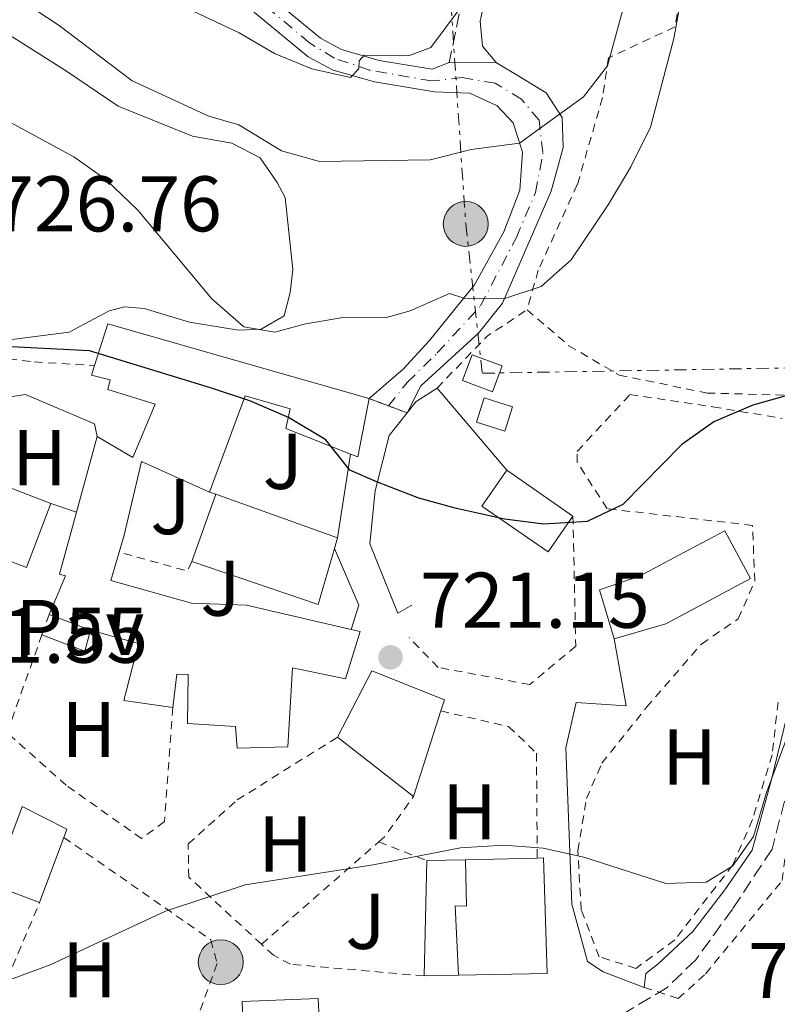
# Model space of a CAD drawing. Units: metres. Extents: x 651591 to 655049, y 4739354 to 4741742.
# Drawn here: x 653031 to 653128, y 4740859 to 4740984 of the extents above; entities that cross this region are included whole.
import ezdxf
from ezdxf.enums import TextEntityAlignment as Align

# ---------------------------------------------------------------- set-up
doc = ezdxf.new("R2010")
doc.units = ezdxf.units.M
doc.header["$MEASUREMENT"] = 0
for name, pattern in [('DGN Style 2', [1.7399219301090239, 1.043953158065414, -0.6959687720436097]), ('DGN Style 3', [2.435890702152634, 1.739921930109024, -0.6959687720436097]), ('DGN Style 4', [2.7856150101045474, 1.391937544087219, -0.6959687720436097, 0.001739921930109024, -0.6959687720436097]), ('DGN Style 5', [1.217945351076317, 0.5219765790327072, -0.6959687720436097]), ('DGN Style 7', [3.4798438602180486, 1.565929737098122, -0.6959687720436097, 0.5219765790327072, -0.6959687720436097])]:
    doc.linetypes.add(name, pattern=pattern)
for name, color, linetype, lineweight in [('Barranco lineal', 142, 'DGN Style 3', 13), ('Camino', 7, 'DGN Style 3', 0), ('Chamizo-cobertizo', 1, 'Continuous', 0), ('Cierre de vial', 7, 'DGN Style 5', 0), ('Cota de punto acotado terreno', 7, 'Continuous', 0), ('Curva de nivel directora', 30, 'Continuous', 30), ('Curva de nivel intermedia', 30, 'Continuous', 0), ('Edificio', 1, 'Continuous', 13), ('Eje pista pavimentada', 7, 'DGN Style 4', 0), ('Etiqueta de uso rústico', 92, 'Continuous', 0), ('Línea  de muro-pared o tapia', 1, 'Continuous', 13), ('Línea de cambio de uso (parcela vista)', 92, 'Continuous', 0), ('Línea de muro de contención', 1, 'Continuous', 13), ('Línea de pavimento', 1, 'Continuous', 0), ('Línea de pista pavimentada', 7, 'Continuous', 0), ('Línea eléctrica', 6, 'DGN Style 7', 0), ('Margen derecho', 7, 'Continuous', 0), ('pavimentado', 23, 'Continuous', 0), ('Pavimento', 7, 'Continuous', 0), ('Pontón-alcantarilla (pasos de agua)', 1, 'DGN Style 2', 0), ('Poste tendido eléctrico', 7, 'Continuous', 0), ('Punto acotado terreno (símbolo)', 7, 'Continuous', 0), ('Tela metálica o alambrada', 7, 'DGN Style 2', 0), ('Transformador', 7, 'Continuous', 0), ('Valla', 7, 'DGN Style 2', 0), ('Zona ajardinada', 92, 'Continuous', 0)]:
    doc.layers.add(name, color=color, linetype=linetype, lineweight=lineweight)
doc.styles.add('Style-Arial', font='arial.ttf')

# ---------------------------------------------------------------- blocks, each defined once
blk = doc.blocks.new('5PATER')
at = {"layer": 'Punto acotado terreno (símbolo)', "linetype": 'Continuous', "lineweight": 0}
h = blk.add_hatch(color=51, dxfattribs=at)
edge = h.paths.add_edge_path()
edge.add_ellipse((0, 0), major_axis=(-0.1095731443231308, -0.1110710700762829), ratio=0.9994222409660317, start_angle=0, end_angle=360)
blk = doc.blocks.new('5PELE')
at = {"layer": 'Transformador', "linetype": 'Continuous', "lineweight": 0}
h = blk.add_hatch(color=9, dxfattribs=at)
edge = h.paths.add_edge_path()
edge.add_arc((-2.000000476837158e-05, 0), 0.2850000000000001, 0, 360)
at = {"layer": 'Transformador', "color": 252, "linetype": 'Continuous', "lineweight": 0}
blk.add_circle((-2.000000476837158e-05, 0), 0.2850000000000001, dxfattribs=at)

msp = doc.modelspace()

# ---------------------------------------------------------------- linework, layer by layer
at = {"layer": 'Barranco lineal', "color": 142, "linetype": 'DGN Style 3', "lineweight": 13}
msp.add_polyline3d([(653129.0199999996, 4740886.720000001, 719.4100000000036), (653126.8300000001, 4740878.289999999, 719.4100000000036), (653121.8200000003, 4740870.680000001, 719.2200000000012), (653117.1600000003, 4740864.25, 718.820000000007), (653113.4800000006, 4740860.689999999, 718.429999999993), (653106.25, 4740856.359999999, 718.0399999999936), (653099.7800000003, 4740855.470000001, 718.0399999999936), (653093.3600000005, 4740853.550000001, 718.0399999999936), (653088.8499999996, 4740850.77, 717.8399999999965), (653085.4699999997, 4740847.26, 717.8399999999965), (653082.7599999999, 4740841.66, 717.8399999999965), (653079.1500000004, 4740828.960000001, 717.0599999999977), (653076.6100000005, 4740821.359999999, 716.8600000000006), (653073.9500000002, 4740816.16, 716.6699999999983), (653072.6200000001, 4740814.460000001, 716.6699999999983), (653065.1399999997, 4740807.41, 716.279999999999), (653058.0700000003, 4740801.380000001, 715.8800000000047), (653052.1299999999, 4740795.77, 715.6900000000023), (653046.0800000001, 4740789.07, 715.4900000000052), (653043.0199999996, 4740783.16, 715), (653039.3300000001, 4740777.65, 714.4100000000036)], dxfattribs=at)
at = {"layer": 'Camino', "color": 7, "linetype": 'DGN Style 3', "lineweight": 0}
msp.add_polyline3d([(653019.0100000014, 4741105.279999999, 768.1300000000047), (653022.3099999983, 4741102.26, 766.9499999999972), (653024.9699999981, 4741098.250000002, 765.9299999999931), (653027.6799999995, 4741091.440000001, 764.7899999999936), (653033.3000000009, 4741080.210000002, 762.6399999999995), (653038.1600000003, 4741069.230000001, 760.4799999999959), (653042.6599999996, 4741059.070000002, 758.9199999999983), (653044.9400000017, 4741054.730000001, 757.9299999999931), (653050.5799999988, 4741046.180000001, 755.6399999999995), (653054.4699999981, 4741041.34, 754.2200000000014), (653064.1000000017, 4741031.540000003, 751.9900000000052), (653074.8599999996, 4741020.180000002, 750.4900000000054), (653078.370000001, 4741016.620000001, 749.5399999999936), (653079.9600000003, 4741014.550000001, 748.929999999993), (653082.6999999983, 4741007.720000003, 747.1600000000036), (653086.9099999995, 4740996.24, 743.5899999999965), (653087.77, 4740991.439999999, 742.1699999999983), (653087.609999999, 4740986.680000001, 740.7400000000054), (653086.6499999979, 4740981.960000002, 738.6600000000037), (653085.8599999989, 4740978.100000001, 738.5399999999937)], dxfattribs=at)
at = {"layer": 'Chamizo-cobertizo', "color": 1, "linetype": 'Continuous', "lineweight": 0, "extrusion": (-0.01112192003561629, -0.03531697417275118, 0.9993142720035588), "elevation": -173970.7557613979, "flags": 128}
msp.add_lwpolyline([(-801121.6972482043, 4714968.648985909), (-801121.6973009028, 4714965.417623987), (-801125.489557358, 4714965.408092314), (-801125.4925084059, 4714968.648985909), (-801121.6972482043, 4714968.648985909)], close=True, dxfattribs=at)
at = {"layer": 'Chamizo-cobertizo', "color": 1, "linetype": 'Continuous', "lineweight": 0, "extrusion": (-0.01112192003561629, -0.03531697417275118, 0.9993142720035588), "elevation": -173970.7558320318, "flags": 128}
msp.add_lwpolyline([(-801121.6973009028, 4714965.417623987), (-801125.489557358, 4714965.408092314), (-801125.4925084059, 4714968.648985909), (-801121.6972482043, 4714968.648985909), (-801121.6973009028, 4714965.417623987)], dxfattribs=at)
at = {"layer": 'Cierre de vial', "color": 7, "linetype": 'DGN Style 5', "lineweight": 0, "elevation": 725.8899999999995, "flags": 128}
for points in [[(653075.699999998, 4740935.45), (653078.140000001, 4740934.529999999)], [(653078.140000001, 4740934.529999999), (653080.5100000001, 4740933.640000002)]]:
    msp.add_lwpolyline(points, dxfattribs=at)
at = {"layer": 'Curva de nivel directora', "color": 30, "linetype": 'Continuous', "lineweight": 30, "elevation": 725.0000000000001, "flags": 128}
msp.add_lwpolyline([(653129.5099999999, 4740936.070000002), (653124.38, 4740934.609999999), (653119.4600000004, 4740932.52), (653115.3999999991, 4740929.609999999), (653107.8799999999, 4740922.000000001), (653103.3600000005, 4740919.870000001), (653097.8699999986, 4740919.5), (653092.8799999997, 4740920.15), (653086.7999999999, 4740921.5), (653081.9899999998, 4740922.840000002), (653076.7399999994, 4740924.830000001), (653073.2500000002, 4740926.359999999), (653070.2100000004, 4740930.210000001), (653065.4800000008, 4740933.070000002), (653060.5399999989, 4740935.160000003), (653055.5499999998, 4740936.840000001), (653040.1899999997, 4740941.529999999), (653029.4499999997, 4740942.07)], dxfattribs=at)
at = {"layer": 'Curva de nivel intermedia', "color": 30, "linetype": 'Continuous', "lineweight": 0, "flags": 128}
for points, elevation in [([(652993.9999999997, 4740986.98), (653009.1699999999, 4740981.83), (653014.2599999993, 4740979.590000001), (653023.5700000012, 4740974.060000001), (653038.2200000006, 4740966.139999999), (653042.2999999997, 4740963.26), (653046.3299999997, 4740959.369999999), (653055.730000001, 4740948.109999998), (653059.8000000013, 4740944.579999999), (653063.7100000007, 4740943.869999997), (653067.4500000001, 4740944.909999999), (653072.3800000009, 4740945.73), (653077.7200000007, 4740945.71), (653080.9000000014, 4740946.59), (653085.8800000013, 4740948.81), (653087.7000000007, 4740948.220000001), (653092.7900000003, 4740948.13), (653097.54, 4740949.67), (653101.3200000019, 4740953.07), (653106.0500000016, 4740960.029999998), (653108.9200000016, 4740964.869999999), (653111.4200000004, 4740969.91), (653114.370000001, 4740981.159999999), (653116.7200000001, 4740994.180000001)], 730), ([(653108.6100000008, 4740987.480000001), (653105.9700000011, 4740977.699999999), (653102.8999999999, 4740973.75), (653094.7999999997, 4740967.869999999), (653088.6500000006, 4740967.069999999), (653083.4299999992, 4740965.769999998), (653069.4000000014, 4740965.529999999), (653064.570000001, 4740966.899999999), (653059.1600000019, 4740970.180000001), (653055.3399999997, 4740971.28), (653045.6400000014, 4740975.789999999), (653036.3800000009, 4740982.789999999), (653031.5500000007, 4740985.960000001)], 735.0000000000001), ([(653087.2699999993, 4740985), (653083.520000001, 4740979.99), (653080.8000000007, 4740979), (653075.0499999997, 4740979.039999999), (653074.4300000004, 4740978.320000002), (653074.3900000004, 4740977.289999999), (653073.3500000008, 4740976.189999999), (653068.4100000011, 4740977.289999999), (653063.6800000014, 4740979.230000001), (653059.2000000001, 4740981.890000001), (653049.0299999998, 4740986.689999999)], 740.0000000000001), ([(653113.3400000005, 4740873.940000001), (653118.4700000002, 4740874.11), (653121.8000000007, 4740876.119999999), (653124.4699999995, 4740879.880000001), (653126.1300000001, 4740885.449999999), (653129.9200000011, 4740895.710000001)], 720), ([(652972.1200000017, 4740870.679999999), (652988.3500000014, 4740869.189999999), (653009.57, 4740864.420000001), (653019.6999999998, 4740861.62), (653024.7800000004, 4740860.970000001), (653030.5300000014, 4740861.850000001), (653035.2099999997, 4740863.619999998), (653049.8700000005, 4740870.429999999), (653059.9599999998, 4740873.739999999), (653076.2000000007, 4740876.31), (653087.2900000017, 4740878.439999999), (653092.7800000013, 4740878.769999998), (653097.7700000004, 4740878.41), (653102.9500000014, 4740877.269999999), (653113.3400000005, 4740873.940000001)], 720)]:
    msp.add_lwpolyline(points, dxfattribs=dict(at, elevation=elevation))
at = {"layer": 'Edificio', "color": 51, "linetype": 'Continuous', "lineweight": 13, "flags": 128}
for points, elevation in [([(653040.8499999996, 4740939.65), (653042.5499999998, 4740944.960000001), (653061.4600000001, 4740939.52), (653075.7000000002, 4740935.449999999)], 729.7400000000052), ([(653036.9400000004, 4740879.77), (653033.8799999999, 4740871.49)], 727.7400000000052)]:
    msp.add_lwpolyline(points, dxfattribs=dict(at, elevation=elevation))
at = {"layer": 'Edificio', "color": 51, "linetype": 'Continuous', "lineweight": 13, "extrusion": (-0.04000356201119205, 0.007676359197809578, 0.9991700498593236), "elevation": 10996.90353706067, "flags": 128}
msp.add_lwpolyline([(-4779062.286297547, -251833.4277230261), (-4779054.751285936, -251833.4277230261), (-4779054.92957365, -251834.4097176756)], dxfattribs=at)
at = {"layer": 'Edificio', "color": 51, "linetype": 'Continuous', "lineweight": 13, "extrusion": (-0.009078974500191982, -0.03288986988013955, 0.9994177448301048), "elevation": -161132.8590229729, "flags": 128}
msp.add_lwpolyline([(-632015.7485859041, 4741041.988826629), (-632015.7485859041, 4741032.023983429)], dxfattribs=at)
at = {"layer": 'Edificio', "color": 51, "linetype": 'Continuous', "lineweight": 13, "extrusion": (0.09449087887099862, -0.03617930797891807, 0.9948680975306993), "elevation": -109096.8975129338, "flags": 128}
msp.add_lwpolyline([(4660985.495672443, 1079878.401766337), (4660985.495672442, 1079865.948758668)], dxfattribs=at)
at = {"layer": 'Edificio', "color": 1, "linetype": 'Continuous', "lineweight": 13, "extrusion": (-0.03342903250476866, -0.005241908553593822, 0.9994273471245976), "elevation": -45957.83170118881, "flags": 128}
msp.add_lwpolyline([(-4582513.269802572, 1378887.181715928), (-4582509.255928785, 1378883.34137516), (-4582516.315277874, 1378875.951578788), (-4582520.339030943, 1378879.79346781), (-4582513.269802572, 1378887.181715928)], close=True, dxfattribs=at)
at = {"layer": 'Edificio', "color": 51, "linetype": 'Continuous', "lineweight": 13, "extrusion": (-0.03342903250476866, -0.005241908553593822, 0.9994273471245976), "elevation": -45957.83170380976, "flags": 128}
msp.add_lwpolyline([(-4582513.269802572, 1378887.181715928), (-4582509.255928785, 1378883.34137516), (-4582516.315277874, 1378875.951578788), (-4582520.339030943, 1378879.79346781)], dxfattribs=at)
at = {"layer": 'Edificio', "color": 51, "linetype": 'Continuous', "lineweight": 13, "extrusion": (-0.02006621221857442, 0.01396742304511113, 0.9997010844350817), "elevation": 53839.56104616819, "flags": 128}
msp.add_lwpolyline([(-4264202.818708114, -2171771.140647176), (-4264202.818708113, -2171760.915178971)], dxfattribs=at)
at = {"layer": 'Edificio', "color": 51, "linetype": 'Continuous', "lineweight": 13, "extrusion": (-0.004821105401340516, -0.0134990951258036, 0.9998972604090351), "elevation": -66422.10252338441, "flags": 128}
msp.add_lwpolyline([(653049.1121605545, 4740450.087005612), (653052.1627519027, 4740458.627783822)], dxfattribs=at)
at = {"layer": 'Edificio', "color": 51, "linetype": 'Continuous', "lineweight": 13, "extrusion": (-0.00745668467196387, 0.002686919428403801, 0.9999685886655082), "elevation": 8593.421639424829, "flags": 128}
msp.add_lwpolyline([(653043.5070849023, 4740917.353811118), (653058.9376252957, 4740911.793791046)], dxfattribs=at)
at = {"layer": 'Edificio', "color": 51, "linetype": 'Continuous', "lineweight": 13, "extrusion": (0.0963906791549499, -0.03696362665142659, 0.994656989759194), "elevation": -111574.807474349, "flags": 128}
msp.add_lwpolyline([(4660426.109417272, 1082024.922172847), (4660417.423555194, 1082024.922172847), (4660417.437750679, 1082037.127331531)], dxfattribs=at)
at = {"layer": 'Edificio', "color": 51, "linetype": 'Continuous', "lineweight": 13, "extrusion": (-0.009869172228623371, -0.03416251918349748, 0.9993675608716539), "elevation": -167682.6995988668, "flags": 128}
msp.add_lwpolyline([(-688377.4395089697, 4732950.820835253), (-688377.4395089695, 4732949.414741374)], dxfattribs=at)
at = {"layer": 'Edificio', "color": 51, "linetype": 'Continuous', "lineweight": 13, "extrusion": (-0.00917287288180984, -0.02698002794821018, 0.9995938857831255), "elevation": -133176.2118322375, "flags": 128}
msp.add_lwpolyline([(-907751.2956950516, 4696918.439917431), (-907750.9670579375, 4696911.070650327), (-907767.8981949342, 4696911.070650326)], dxfattribs=at)
at = {"layer": 'Edificio', "color": 51, "linetype": 'Continuous', "lineweight": 13, "extrusion": (-0.3316790502016529, 0.1257221541705118, 0.9349775118194317), "elevation": 380115.6661578911, "flags": 128}
msp.add_lwpolyline([(-4664584.78557837, -999912.6169502696), (-4664584.785578369, -999906.6119939839)], dxfattribs=at)
at = {"layer": 'Edificio', "color": 51, "linetype": 'Continuous', "lineweight": 13, "extrusion": (-0.005891764213401264, -0.01840539598675517, 0.9998132468181369), "elevation": -90380.32207879277, "flags": 128}
msp.add_lwpolyline([(-823369.6283140742, 4713439.011091146), (-823369.6283140742, 4713427.627115566)], dxfattribs=at)
at = {"layer": 'Edificio', "color": 51, "linetype": 'Continuous', "lineweight": 13, "extrusion": (0.007740405718432444, -0.006044428971680474, 0.9999517743360029), "elevation": -22875.38304993806, "flags": 128}
msp.add_lwpolyline([(653056.1490615484, 4740833.315623808), (653046.518421183, 4740840.835761183)], dxfattribs=at)
at = {"layer": 'Edificio', "color": 51, "linetype": 'Continuous', "lineweight": 13, "extrusion": (-0.05620518803117105, 0.02107694546530327, 0.9981967437375426), "elevation": 63945.62794118761, "flags": 128}
msp.add_lwpolyline([(-4668321.565094119, -1051239.975888399), (-4668322.454606839, -1051239.967710291), (-4668321.745337483, -1051233.645421407), (-4668320.634616994, -1051233.645421407)], dxfattribs=at)
at = {"layer": 'Edificio', "color": 51, "linetype": 'Continuous', "lineweight": 13, "extrusion": (-0.05531377895951719, 0.02105452972496474, 0.9982470098303718), "elevation": 64421.51229598097, "flags": 128}
msp.add_lwpolyline([(-4663058.874266881, -1074266.292221145), (-4663058.874246318, -1074272.712727355), (-4663068.600484028, -1074272.712727355)], dxfattribs=at)
at = {"layer": 'Edificio', "color": 51, "linetype": 'Continuous', "lineweight": 13, "extrusion": (-0.08852139949115839, -0.001943389685242949, 0.9960723794326686), "elevation": -66305.8760727176, "flags": 128}
msp.add_lwpolyline([(-4725400.493136775, 754077.0675938597), (-4725400.493136776, 754086.2157193512)], dxfattribs=at)
at = {"layer": 'Edificio', "color": 1, "linetype": 'Continuous', "lineweight": 13}
for points in [[(653061.4600000001, 4740939.52, 729.7400000000052), (653075.7000000002, 4740935.449999999, 729.7400000000052), (653074.2800000003, 4740928.050000001, 729.7400000000052), (653073.3499999996, 4740928.41, 729.6999999999972), (653065.1299999999, 4740931.67, 729.3600000000006), (653065.6900000004, 4740934.140000001, 729.2400000000052), (653059.9800000006, 4740935.82, 729.2400000000052), (653055.4400000004, 4740923.58, 729.1100000000006), (653046.79, 4740927.49, 729.1100000000006), (653044.6100000005, 4740918.140000001, 725.4799999999959), (653043.9800000006, 4740915.970000001, 725.5200000000042), (653042.9299999997, 4740912.380000001, 725.6000000000058), (653053.1600000003, 4740909.480000001, 725.8500000000058), (653060.1399999997, 4740909.24, 725.8500000000058), (653073.4000000004, 4740906.17, 725.8500000000058), (653074.5800000001, 4740905.890000001, 725.8500000000058), (653072.7000000002, 4740899.880000001, 725.9799999999959), (653065.9699999997, 4740901.300000001, 726.1000000000058), (653065.3799999999, 4740891.279999999, 725.9799999999959), (653058.9600000001, 4740891.109999999, 725.8500000000058), (653058.75, 4740893.83, 725.8500000000058), (653052.6299999999, 4740894.220000001, 725.9799999999959), (653052.7199999997, 4740900.439999999, 725.8500000000058), (653051.2800000003, 4740900.49, 725.6000000000058), (653050.7800000003, 4740896.27, 724.9799999999959), (653044.5599999997, 4740897.130000001, 724.6000000000058), (653046.4400000004, 4740904.380000001, 725.6000000000058), (653040.3300000001, 4740906.050000001, 725.7299999999959), (653035.0800000001, 4740908.039999999, 723.6000000000058), (653037.1799999997, 4740912.980000001, 724.4700000000012), (653036.4000000004, 4740913.180000001, 724.2200000000012), (653038.29, 4740920.119999999, 724.7200000000012), (653038.54, 4740921.060000001, 724.7599999999949), (653041.1900000004, 4740930.66, 725.1000000000058), (653045.7199999997, 4740927.970000001, 729.1100000000006), (653048.5300000003, 4740934.76, 729.1100000000006), (653042.5199999996, 4740936.59, 729.4900000000052), (653042.8200000003, 4740937.82, 729.7400000000052), (653040.4600000001, 4740938.430000001, 729.7400000000052), (653040.8499999996, 4740939.65, 729.7400000000052), (653042.5499999998, 4740944.960000001, 729.7400000000052)], [(653035.3200000003, 4740922.140000001, 724.2200000000012), (653032.2100000001, 4740914.029999999, 724.2200000000012), (653020.8799999999, 4740918.390000001, 725.4799999999959), (653023.75, 4740926.57, 725.4799999999959)], [(653071.2999999998, 4740916.42, 724.679999999993), (653069.2400000002, 4740909.34, 724.4700000000012), (653053.2100000001, 4740914.789999999, 724.4700000000012), (653056.2599999999, 4740923.33, 724.6000000000058), (653071.6900000004, 4740917.77, 724.7299999999959)], [(653113.3700000001, 4740906.890000001, 726.3600000000006), (653106.7999999998, 4740904.970000001, 726.4799999999959), (653104.9299999997, 4740911.180000001, 727.2299999999959), (653110.0099999999, 4740912.939999999, 726.8600000000006), (653116.3499999996, 4740916.300000001, 726.4900000000052), (653120.8300000001, 4740918.67, 726.2299999999959), (653124.0800000001, 4740912.619999999, 726.2299999999959), (653116.4600000001, 4740908.539999999, 726.320000000007)], [(653084.7999999998, 4740895.82, 725.6999999999972), (653081.3300000001, 4740884.980000001, 725.4799999999959), (653071.7000000002, 4740892.5, 725.6000000000058), (653076.0499999998, 4740900.890000001, 725.6000000000058), (653085.25, 4740897.210000001, 725.7299999999959)], [(653036.9400000004, 4740879.77, 727.7400000000052), (653033.8799999999, 4740871.49, 727.7400000000052), (653027.8899999997, 4740873.77, 727.3600000000006), (653031.3499999996, 4740882.859999999, 727.3600000000006), (653031.6699999999, 4740883.689999999, 727.3600000000006), (653037.3300000001, 4740880.810000001, 727.7400000000052)], [(653097.8300000001, 4740877.17, 723.4700000000012), (653098.2800000003, 4740862.480000001, 723.6000000000058), (653087.04, 4740862.289999999, 722.8399999999965), (653086.5999999996, 4740871.08, 722.4700000000012), (653088.04, 4740871.029999999, 722.5899999999965), (653087.9199999999, 4740876.939999999, 722.5899999999965), (653097.0300000003, 4740877.140000001, 723.3999999999943)]]:
    msp.add_polyline3d(points, close=True, dxfattribs=at)
at = {"layer": 'Edificio', "color": 51, "linetype": 'Continuous', "lineweight": 13}
for points in [[(653040.8499999996, 4740939.65, 729.7400000000052), (653040.4600000001, 4740938.430000001, 729.7400000000052), (653042.8200000003, 4740937.82, 729.7400000000052), (653042.5199999996, 4740936.59, 729.4900000000052), (653048.5300000003, 4740934.76, 729.1100000000006), (653045.7199999997, 4740927.970000001, 729.1100000000006), (653041.1900000004, 4740930.66, 725.1000000000058)], [(653073.3499999996, 4740928.41, 729.6999999999972), (653065.1299999999, 4740931.67, 729.3600000000006), (653065.6900000004, 4740934.140000001, 729.2400000000052), (653059.9800000006, 4740935.82, 729.2400000000052), (653055.4400000004, 4740923.58, 729.1100000000006)], [(653043.9800000006, 4740915.970000001, 725.5200000000042), (653044.6100000005, 4740918.140000001, 725.4799999999959), (653046.79, 4740927.49, 729.1100000000006), (653055.4400000004, 4740923.58, 729.1100000000006)], [(653038.54, 4740921.060000001, 724.7599999999949), (653038.29, 4740920.119999999, 724.7200000000012), (653036.4000000004, 4740913.180000001, 724.2200000000012), (653037.1799999997, 4740912.980000001, 724.4700000000012), (653035.0800000001, 4740908.039999999, 723.6000000000058)], [(653106.7999999998, 4740904.970000001, 726.4799999999959), (653104.9299999997, 4740911.180000001, 727.2299999999959), (653110.0099999999, 4740912.939999999, 726.8600000000006), (653116.3499999996, 4740916.300000001, 726.4900000000052), (653120.8300000001, 4740918.67, 726.2299999999959), (653124.0800000001, 4740912.619999999, 726.2299999999959), (653116.4600000001, 4740908.539999999, 726.320000000007), (653113.3700000001, 4740906.890000001, 726.3600000000006), (653106.7999999998, 4740904.970000001, 726.4799999999959)], [(653073.4000000004, 4740906.17, 725.8500000000058), (653060.1399999997, 4740909.24, 725.8500000000058), (653053.1600000003, 4740909.480000001, 725.8500000000058), (653042.9299999997, 4740912.380000001, 725.6000000000058), (653043.9800000006, 4740915.970000001, 725.5200000000042)], [(653040.3300000001, 4740906.050000001, 725.7299999999959), (653046.4400000004, 4740904.380000001, 725.6000000000058), (653044.5599999997, 4740897.130000001, 724.6000000000058), (653050.7800000003, 4740896.27, 724.9799999999959)], [(653050.7800000003, 4740896.27, 724.9799999999959), (653051.2800000003, 4740900.49, 725.6000000000058), (653052.7199999997, 4740900.439999999, 725.8500000000058), (653052.6299999999, 4740894.220000001, 725.9799999999959), (653058.75, 4740893.83, 725.8500000000058), (653058.9600000001, 4740891.109999999, 725.8500000000058), (653065.3799999999, 4740891.279999999, 725.9799999999959), (653065.9699999997, 4740901.300000001, 726.1000000000058), (653072.7000000002, 4740899.880000001, 725.9799999999959), (653074.5800000001, 4740905.890000001, 725.8500000000058), (653073.4000000004, 4740906.17, 725.8500000000058)], [(653071.7000000002, 4740892.5, 725.6000000000058), (653076.0499999998, 4740900.890000001, 725.6000000000058), (653085.25, 4740897.210000001, 725.7299999999959), (653084.7999999998, 4740895.82, 725.6999999999972)], [(653087.04, 4740862.289999999, 722.8399999999965), (653086.5999999996, 4740871.08, 722.4700000000012), (653088.04, 4740871.029999999, 722.5899999999965), (653087.9199999999, 4740876.939999999, 722.5899999999965)], [(653097.0300000003, 4740877.140000001, 723.3999999999943), (653097.8300000001, 4740877.17, 723.4700000000012), (653098.2800000003, 4740862.480000001, 723.6000000000058), (653087.04, 4740862.289999999, 722.8399999999965)]]:
    msp.add_polyline3d(points, dxfattribs=at)
at = {"layer": 'Eje pista pavimentada', "color": 7, "linetype": 'DGN Style 4', "lineweight": 0}
msp.add_polyline3d([(653078.140000001, 4740934.529999999, 725.8899999999995), (653080.5300000003, 4740937.5, 726.8800000000048), (653084.3500000002, 4740941.25, 727.8899999999995), (653089.8399999999, 4740947.24, 729.7200000000012), (653094.3799999994, 4740955.900000002, 731.800000000003), (653096.829999997, 4740961.619999999, 733.0200000000042), (653097.7600000014, 4740966.680000001, 734.3899999999995), (653097.2600000006, 4740970.790000003, 735.2200000000012), (653095.0199999987, 4740973.460000002, 735.8600000000007), (653091.6999999996, 4740975.480000002, 737.0299999999991), (653087.5199999998, 4740976.199999999, 737.8399999999967), (653083.6200000015, 4740975.770000001, 738.5700000000071), (653075.7600000004, 4740977.140000001, 739.7100000000065), (653071.3099999981, 4740978.640000001, 740.5700000000071), (653068.1400000006, 4740980.59, 741.2100000000065), (653059.0500000003, 4740988.24, 743.0000000000001)], dxfattribs=at)
at = {"layer": 'Línea  de muro-pared o tapia', "color": 1, "linetype": 'Continuous', "lineweight": 13, "extrusion": (0.2219966868097397, -0.3466264058627419, 0.9113548188297333), "elevation": -1497688.396083988, "flags": 128}
msp.add_lwpolyline([(3106849.377783628, 3317737.613519029), (3106851.114400999, 3317738.269461181), (3106854.28504762, 3317738.269461181)], dxfattribs=at)
at = {"layer": 'Línea  de muro-pared o tapia', "color": 1, "linetype": 'Continuous', "lineweight": 13, "extrusion": (0.06470404079966048, -0.07595056707236995, 0.9950099991786925), "elevation": -317095.8629443601, "flags": 128}
msp.add_lwpolyline([(3571625.965851237, 3169533.006405117), (3571625.965851237, 3169519.275545714)], dxfattribs=at)
at = {"layer": 'Línea  de muro-pared o tapia', "color": 1, "linetype": 'Continuous', "lineweight": 13, "flags": 128}
for points, elevation in [([(653023.75, 4740926.57), (653025.8300000001, 4740935.050000001), (653032.0899999999, 4740935.99), (653040.8300000001, 4740932.27), (653041.1900000004, 4740930.66)], 723.8800000000047), ([(653081.1100000005, 4740909.25), (653079.3600000005, 4740908.220000001)], 723.8800000000047), ([(653082.6699999999, 4740862.189999999), (653083, 4740876.84)], 721.9199999999983), ([(653083, 4740876.84), (653087.9199999999, 4740876.939999999)], 721.9199999999983)]:
    msp.add_lwpolyline(points, dxfattribs=dict(at, elevation=elevation))
at = {"layer": 'Línea  de muro-pared o tapia', "color": 1, "linetype": 'Continuous', "lineweight": 13, "extrusion": (-0.0276032096683938, -0.176926597004671, 0.9838368981128678), "elevation": -856108.7589624395, "flags": 128}
msp.add_lwpolyline([(-85547.88596405752, 4707724.170835652), (-85547.88596405752, 4707713.225206387)], dxfattribs=at)
at = {"layer": 'Línea  de muro-pared o tapia', "color": 1, "linetype": 'Continuous', "lineweight": 13, "extrusion": (-0.04569483176968082, -0.00104564832422617, 0.9989548983658485), "elevation": -34078.61182147641, "flags": 128}
msp.add_lwpolyline([(-4724680.640208001, 760611.5646486871), (-4724680.640208002, 760607.188931603)], dxfattribs=at)
at = {"layer": 'Línea  de muro-pared o tapia', "color": 1, "linetype": 'Continuous', "lineweight": 13}
for points in [[(653079.3600000005, 4740908.220000001, 723.8800000000047), (653075.7999999998, 4740917.039999999, 725.0599999999977), (653076.4500000002, 4740923.77, 725.6399999999995), (653078.2199999997, 4740930.76, 726.6199999999953), (653080.5099999999, 4740933.640000001, 727.1399999999995)], [(653110.5999999996, 4740860.74, 720.5899999999965), (653105.4100000003, 4740862.730000001, 720.7100000000065), (653103.4000000004, 4740864.01, 720.7100000000065), (653101.4299999997, 4740871.300000001, 720.7100000000065), (653100.6600000003, 4740891.119999999, 721.5899999999965), (653101.9800000006, 4740896.869999999, 721.7100000000065), (653108.2999999998, 4740896.480000001, 722.7200000000012), (653106.7999999998, 4740904.970000001, 723.9700000000012)], [(653130.4199999999, 4740902.5, 721.4600000000065), (653128.6900000004, 4740895.100000001, 721.2100000000065), (653126.7599999999, 4740887.130000001, 721.0899999999965), (653124.3200000003, 4740878.140000001, 720.8399999999965), (653120.8399999999, 4740873.100000001, 720.5899999999965), (653116.7999999998, 4740867.850000001, 720.5899999999965), (653112.3899999997, 4740863.730000001, 720.4600000000065), (653110.7999999998, 4740862.49, 720.4600000000065), (653110.5999999996, 4740860.74, 720.5899999999965)]]:
    msp.add_polyline3d(points, dxfattribs=at)
at = {"layer": 'Línea de cambio de uso (parcela vista)', "color": 92, "linetype": 'Continuous', "lineweight": 0, "elevation": 722.7599999999949, "flags": 128}
msp.add_lwpolyline([(653035.3200000003, 4740922.140000001), (653038.54, 4740921.060000001)], dxfattribs=at)
at = {"layer": 'Línea de cambio de uso (parcela vista)', "color": 92, "linetype": 'Continuous', "lineweight": 0}
for points in [[(653024.9000000004, 4740984.84, 732.7400000000052), (653037.2999999998, 4740977.02, 732.1600000000036), (653043.8399999999, 4740972.57, 732.5500000000029), (653053.2999999998, 4740968.74, 732.5500000000029), (653058.2800000003, 4740967.880000001, 732.7400000000052), (653061.8799999999, 4740965.99, 732.7400000000052), (653064.04, 4740962.859999999, 732.7400000000052), (653065.0300000003, 4740960.970000001, 732.5500000000029), (653066.0300000003, 4740951.83, 731.9600000000065), (653065.6699999999, 4740948.9, 731.7599999999949), (653064.9100000003, 4740945.970000001, 731.3699999999953), (653061.9900000002, 4740944.27, 730.779999999999), (653059.1100000005, 4740944.16, 730.3899999999995)], [(653059.1100000005, 4740944.16, 730.3899999999995), (653052.9000000004, 4740945.17, 728.820000000007), (653047.1399999997, 4740946.9, 728.429999999993), (653044.6699999999, 4740947.100000001, 727.8500000000058), (653042.7199999997, 4740946.58, 727.0599999999977), (653037.6500000004, 4740943.890000001, 726.4700000000012), (653030.3600000005, 4740942.949999999, 726.279999999999), (653024.7000000002, 4740944.99, 725.6900000000023), (653015.5899999999, 4740952.51, 725.6900000000023), (653011.7800000003, 4740956.560000001, 725.8899999999995), (653007.5999999996, 4740963.119999999, 726.8699999999953), (653004.4699999997, 4740965.529999999, 726.8699999999953), (652997.9299999997, 4740968.949999999, 726.8699999999953), (652985.3399999999, 4740974.67, 727.4499999999972), (652983.0700000003, 4740976.67, 727.6499999999943), (652982.0300000003, 4740980.720000001, 728.429999999993), (652984.6900000004, 4740983.66, 728.6300000000047)]]:
    msp.add_polyline3d(points, dxfattribs=at)
at = {"layer": 'Línea de muro de contención', "color": 1, "linetype": 'Continuous', "lineweight": 13, "elevation": 723.8800000000047, "flags": 128}
msp.add_lwpolyline([(653055.4400000004, 4740923.58), (653056.2599999999, 4740923.33)], dxfattribs=at)
at = {"layer": 'Línea de muro de contención', "color": 1, "linetype": 'Continuous', "lineweight": 13, "extrusion": (0.06839656806774834, -0.1584152769792862, 0.9850007662413923), "elevation": -705652.7298317361, "flags": 128}
msp.add_lwpolyline([(2478811.762779044, 4032410.893981517), (2478811.762779044, 4032402.954252302)], dxfattribs=at)
at = {"layer": 'Línea de pavimento', "color": 1, "linetype": 'Continuous', "lineweight": 0, "elevation": 721.9700000000012, "flags": 128}
msp.add_lwpolyline([(653073.4000000004, 4740906.17), (653074.4000000004, 4740909.24)], dxfattribs=at)
at = {"layer": 'Línea de pavimento', "color": 1, "linetype": 'Continuous', "lineweight": 0, "extrusion": (-0.03160832439922959, 0.008436808392275577, 0.9994647237861), "elevation": 20077.98900689722, "flags": 128}
msp.add_lwpolyline([(-4748952.727970974, -591340.6632507304), (-4748952.114159506, -591334.8555028464), (-4748954.867285003, -591334.8555028463)], dxfattribs=at)
at = {"layer": 'Línea de pavimento', "color": 1, "linetype": 'Continuous', "lineweight": 0}
msp.add_polyline3d([(653060.2599999999, 4740840.619999999, 719.1900000000023), (653059.5899999999, 4740858.949999999, 719.1900000000023), (653069.2400000002, 4740859.34, 719.3899999999995), (653069.5800000001, 4740852.560000001, 719.5899999999965)], dxfattribs=at)
at = {"layer": 'Línea de pista pavimentada', "color": 7, "linetype": 'Continuous', "lineweight": 0, "extrusion": (0.1973685721006799, -0.0006568004972681494, 0.9803291362394804), "elevation": 126508.7591540052, "flags": 128}
msp.add_lwpolyline([(4743125.167399189, -624623.2551663619), (4743125.167399189, -624629.3857943909)], dxfattribs=at)
at = {"layer": 'Línea de pista pavimentada', "color": 7, "linetype": 'Continuous', "lineweight": 0}
for points in [[(653085.8599999989, 4740978.100000001, 738.5399999999937), (653083.7100000009, 4740977.270000001, 738.5399999999937), (653076.9800000008, 4740978.380000001, 739.5200000000042), (653072.1900000008, 4740979.760000001, 740.5099999999949), (653069.5199999998, 4740981.190000001, 741.0899999999967), (653056.5500000013, 4740991.939999999, 743.6399999999995), (653048.4200000019, 4740997.619999999, 745.6000000000058), (653042.9600000014, 4741002.480000001, 746.179999999993), (653041.8799999995, 4741004.380000001, 747.1600000000036), (653043.0599999975, 4741004.689999999, 747.3600000000007), (653055.0399999982, 4740998.560000001, 748.5299999999991), (653059.7899999978, 4740997.060000001, 749.3999999999943), (653062.4999999991, 4740996.83, 749.9100000000036), (653067.0599999989, 4740997.199999999, 750.6900000000023), (653070.6599999998, 4740997.730000001, 751.0800000000019), (653074.1000000018, 4740998.92, 751.4700000000014), (653075.4299999997, 4741001.080000003, 752.0599999999977), (653075.4200000007, 4741003.030000002, 752.0599999999977), (653074.739999999, 4741006.260000001, 752.0599999999977), (653071.7600000016, 4741009.390000002, 752.8399999999967), (653067.2399999977, 4741010.890000002, 754.3899999999995), (653060.4200000004, 4741012.640000002, 755.3899999999994)], [(653075.699999998, 4740935.45, 725.8899999999995), (653080.0000000005, 4740939.210000002, 727.2599999999949), (653083.350000001, 4740942.810000001, 728.1199999999955), (653089.0599999975, 4740949.910000003, 730.5899999999967), (653092.7899999979, 4740956.600000001, 732.1600000000037), (653094.8299999987, 4740961.900000001, 733.3300000000019), (653095.1599999995, 4740966.720000001, 734.6100000000006), (653093.9899999984, 4740970.470000001, 735.8800000000047), (653091.9299999997, 4740972.619999999, 736.6600000000037), (653088.4800000008, 4740974.199999999, 737.25), (653083.9999999994, 4740974.380000004, 738.5399999999937), (653076.3599999994, 4740975.640000001, 739.5200000000042), (653071.1299999991, 4740977.140000001, 740.5099999999949), (653067.9499999986, 4740978.84, 741.0899999999967), (653054.8500000003, 4740989.7, 743.6399999999995), (653046.6799999984, 4740995.410000001, 745.6000000000058), (653045.7799999999, 4740996.210000001, 745.6799999999931), (653039.0399999986, 4741000.600000001, 746.4700000000014), (653035.9499999996, 4741004.24, 747.2500000000002), (653034.6199999996, 4741007.7, 747.8399999999965)], [(653091.8700000015, 4740978.080000003, 737.3300000000019), (653094.699999999, 4740976.390000002, 736.1499999999943), (653098.1499999979, 4740974.240000002, 735.1699999999983), (653100.2100000011, 4740971.11, 734.779999999999), (653100.3200000006, 4740967.310000001, 734.3899999999995), (653098.8000000007, 4740961.760000001, 732.820000000007), (653092.6099999992, 4740947.58, 729.850000000006), (653089.5899999995, 4740943.77, 728.6699999999983), (653082.2600000004, 4740937.090000001, 726.9900000000052), (653080.5100000001, 4740933.640000002, 725.8899999999995)]]:
    msp.add_polyline3d(points, dxfattribs=at)
at = {"layer": 'Línea eléctrica', "color": 6, "linetype": 'DGN Style 7', "lineweight": 0}
for points in [[(653090.0700000006, 4740938.67, 727.8600000000006), (653266.0599999997, 4740941.739999999, 761.4799999999959), (653402.949999999, 4740944.189999999, 780.3300000000019), (653458.6600000008, 4741001.080000001, 769.1100000000006), (653627.0799999973, 4741173.020000001, 764.4400000000023), (653733.4800000008, 4741281.790000001, 783.779999999999), (653848.5799999991, 4741399.850000001, 766.429999999993), (653897.1600000008, 4741448.499999999, 786.8699999999953), (653938.04, 4741490.09, 815.1999999999972), (653981.55, 4741535.28, 840.050000000003), (654048.6299999979, 4741555.859999999, 813.2299999999959), (654109.6100000005, 4741576.03, 779.2400000000052), (654205.4799999995, 4741606.37, 737.8399999999965), (654275.6399999995, 4741628.76, 736.6499999999943), (654339.8400000007, 4741649.76, 742.679999999993), (654398.1900000023, 4741634.890000002, 723.070000000007), (654454.5199999989, 4741621.449999999, 707.2599999999949), (654550.4799999996, 4741597.480000001, 700.6699999999983), (654654.190000002, 4741571.300000001, 690.5200000000041), (654693.7500000002, 4741563.850000001, 689.3899999999994), (654842.629999999, 4741525.84, 682.9199999999983), (654983.9300000004, 4741490.890000001, 675.2599999999948), (655003.0100000021, 4741486.17, 672.1600000000036)], [(653014.2399999975, 4741355.199999998, 827.8899999999995), (652999.5799999991, 4741301.100000001, 813.4799999999959), (652985.2899999997, 4741246.73, 806.2700000000042), (652980.8700000007, 4741192.490000002, 790.4700000000012), (653006.8799999993, 4741146.180000001, 778.6999999999972), (653032.0599999987, 4741101.670000001, 766.3500000000058), (653057.6499999993, 4741056.399999999, 756.1699999999983), (653084.4299999989, 4741009.890000001, 747.4900000000052), (653087.9600000004, 4740957.62, 732.5399999999936), (653090.0700000006, 4740938.67, 727.8600000000006)]]:
    msp.add_polyline3d(points, dxfattribs=at)
at = {"layer": 'Margen derecho', "color": 7, "linetype": 'Continuous', "lineweight": 0}
msp.add_polyline3d([(653091.8700000015, 4740978.080000003, 737.3300000000019), (653090.0700000002, 4740980.180000001, 738.5000000000001), (653089.7999999997, 4740983.360000002, 739.479999999996), (653090.4099999998, 4740986.350000001, 740.7400000000054)], dxfattribs=at)
at = {"layer": 'pavimentado', "color": 23, "linetype": 'Continuous', "lineweight": 0}
msp.add_polyline3d([(653056.5500000018, 4740991.939999999, 743.6399999999995), (653069.5200000004, 4740981.190000001, 741.0899999999965), (653072.1900000013, 4740979.76, 740.5099999999949), (653076.9800000013, 4740978.380000001, 739.5200000000042), (653083.7100000014, 4740977.27, 738.5399999999936), (653085.8599999994, 4740978.099999999, 738.5399999999936), (653091.8700000021, 4740978.080000001, 737.3300000000019), (653094.6999999996, 4740976.390000002, 736.1499999999943), (653098.1499999985, 4740974.240000002, 735.1699999999983), (653100.2100000015, 4740971.109999999, 734.779999999999), (653100.320000001, 4740967.31, 734.3899999999995), (653098.8000000011, 4740961.76, 732.820000000007), (653092.6099999996, 4740947.58, 729.8500000000058), (653089.5900000001, 4740943.769999999, 728.6699999999983), (653082.2600000007, 4740937.09, 726.9900000000052), (653080.5100000006, 4740933.640000002, 725.8899999999995), (653078.1400000014, 4740934.529999998, 725.8899999999995), (653075.6999999983, 4740935.449999999, 725.8899999999995), (653080.0000000009, 4740939.210000001, 727.2599999999949), (653083.3500000016, 4740942.81, 728.1199999999953), (653089.0599999981, 4740949.910000001, 730.5899999999965), (653092.7899999986, 4740956.599999999, 732.1600000000036), (653094.8299999991, 4740961.9, 733.3300000000019), (653095.16, 4740966.720000001, 734.6100000000006), (653093.989999999, 4740970.470000001, 735.8800000000047), (653091.9300000002, 4740972.619999998, 736.6600000000036), (653088.4800000013, 4740974.199999998, 737.25), (653083.9999999999, 4740974.380000002, 738.5399999999936), (653076.36, 4740975.640000001, 739.5200000000042), (653071.1299999995, 4740977.140000001, 740.5099999999949), (653067.949999999, 4740978.84, 741.0899999999965), (653054.8500000008, 4740989.699999999, 743.6399999999995)], dxfattribs=at)
at = {"layer": 'Pontón-alcantarilla (pasos de agua)', "color": 1, "linetype": 'DGN Style 2', "lineweight": 0, "extrusion": (0.03965822393790852, -0.01303580508983809, 0.9991282665702891), "elevation": -35180.49765971048, "flags": 128}
msp.add_lwpolyline([(4707736.212614469, 859241.8839459153), (4707736.21261447, 859237.3325834817)], dxfattribs=at)
at = {"layer": 'Tela metálica o alambrada', "color": 7, "linetype": 'DGN Style 2', "lineweight": 0, "extrusion": (-0.3839847077249099, 0.1545072930388623, 0.9103204054788725), "elevation": 482397.0943224808, "flags": 128}
msp.add_lwpolyline([(-4642023.712243654, -1059202.626170997), (-4642032.19628366, -1059198.857183706), (-4642037.196716871, -1059195.064036239)], dxfattribs=at)
at = {"layer": 'Tela metálica o alambrada', "color": 7, "linetype": 'DGN Style 2', "lineweight": 0, "extrusion": (-0.00446879854699478, -0.01050045560168096, 0.9999348830157411), "elevation": -51978.6443967969, "flags": 128}
msp.add_lwpolyline([(653025.0901292, 4740574.144584925), (653030.580789423, 4740587.045296158)], dxfattribs=at)
at = {"layer": 'Tela metálica o alambrada', "color": 7, "linetype": 'DGN Style 2', "lineweight": 0}
for points in [[(653119.2400000002, 4741016.58, 731.5899999999965), (653118.9400000004, 4741011.4, 731.320000000007), (653117.4699999997, 4741001.430000001, 730.5399999999936), (653114.7999999998, 4740984.27, 729.9499999999972), (653114.5, 4740982.619999999, 729.9499999999972), (653106.0800000001, 4740978.699999999, 735.8300000000019), (653105.3300000001, 4740973.66, 735.6300000000047), (653102.1200000001, 4740962.609999999, 733.8699999999953), (653097.1699999999, 4740951.76, 732.6999999999972), (653095.7400000002, 4740946.730000001, 730.5399999999936)], [(653095.7400000002, 4740946.730000001, 730.5399999999936), (653101.0499999998, 4740942.17, 728.9700000000012), (653107.4199999999, 4740938.439999999, 727.9900000000052), (653118.5800000001, 4740936.16, 726.2299999999959), (653134.4500000002, 4740935.74, 724.4700000000012), (653136.9500000002, 4740936.9, 724.4700000000012), (653143.8700000001, 4740945.789999999, 724.4700000000012), (653151.5499999998, 4740957.369999999, 724.6600000000036), (653154.9400000004, 4740965.16, 724.8600000000006), (653156.8399999999, 4740974.74, 724.8600000000006), (653157.7800000003, 4740985.99, 725.8399999999965), (653154.1600000003, 4740997.74, 727.0200000000042), (653149.7599999999, 4741007.949999999, 728.1900000000023), (653148.2100000001, 4741012.640000001, 728.5800000000019)], [(653127.5999999996, 4740896.939999999, 721.0399999999936), (653126.8499999996, 4740890.26, 720.4499999999972), (653124.3499999996, 4740882.039999999, 720.0599999999977), (653121.8499999996, 4740876.279999999, 719.6699999999983), (653114.4800000006, 4740866.76, 719.8600000000006), (653109.5599999997, 4740863.15, 720.0599999999977), (653104.8899999997, 4740864.630000001, 720.0599999999977), (653102.6100000005, 4740870.58, 720.0599999999977), (653102.1799999997, 4740878.08, 720.0599999999977), (653103.29, 4740884.699999999, 720.0599999999977), (653105.2300000006, 4740889.180000001, 720.0599999999977), (653110.9100000003, 4740896.279999999, 720.2599999999949), (653117.8700000001, 4740904.310000001, 720.8399999999965), (653122.54, 4740907.51, 721.820000000007), (653124.6299999999, 4740912.289999999, 722.6100000000006), (653124.3600000005, 4740919.369999999, 723.779999999999), (653105.9100000003, 4740921.480000001, 725.5399999999936), (653102.0999999996, 4740927.380000001, 726.9199999999983), (653102.0899999999, 4740928.76, 726.9199999999983), (653108.7999999998, 4740935.970000001, 726.7200000000012), (653119.3300000001, 4740934.41, 725.1499999999943), (653128.1200000001, 4740932.939999999, 723.9799999999959)]]:
    msp.add_polyline3d(points, dxfattribs=at)
at = {"layer": 'Transformador', "color": 7, "linetype": 'Continuous', "lineweight": 0}
msp.add_polyline3d([(653092.5800000001, 4740939.609999999, 728), (653091.3499999996, 4740936.32, 727.529999999999), (653087.5499999998, 4740937.74, 727.5099999999949), (653088.7800000003, 4740941.029999999, 728.1499999999943)], close=True, dxfattribs=at)
at = {"layer": 'Valla', "color": 7, "linetype": 'DGN Style 2', "lineweight": 0, "flags": 128}
for points, elevation in [([(653053.2100000001, 4740914.789999999), (653052.6399999997, 4740913.560000001), (653043.9800000006, 4740915.970000001)], 722.9499999999972), ([(653076.9199999999, 4740879.210000001), (653083, 4740876.84)], 721.1900000000023)]:
    msp.add_lwpolyline(points, dxfattribs=dict(at, elevation=elevation))
at = {"layer": 'Valla', "color": 7, "linetype": 'DGN Style 2', "lineweight": 0, "extrusion": (-0.01723602951111361, -0.04848817089329931, 0.9986750305129865), "elevation": -240412.0885135616, "flags": 128}
msp.add_lwpolyline([(-972589.6723807169, 4679627.15141358), (-972589.6723807169, 4679629.871946616)], dxfattribs=at)
at = {"layer": 'Valla', "color": 7, "linetype": 'DGN Style 2', "lineweight": 0, "extrusion": (-0.01653471682497397, -0.04642439724320572, 0.998784951068108), "elevation": -230169.8721496422, "flags": 128}
msp.add_lwpolyline([(-975482.777631074, 4679526.755667798), (-975482.7776310742, 4679539.945322837)], dxfattribs=at)
at = {"layer": 'Valla', "color": 7, "linetype": 'DGN Style 2', "lineweight": 0, "extrusion": (0.1637616582351562, -0.2282871413845233, 0.9597224079756369), "elevation": -974640.6609225009, "flags": 128}
msp.add_lwpolyline([(3294049.905397255, 3331929.841726987), (3294050.963460537, 3331929.948507555), (3294056.852010876, 3331932.04852539)], dxfattribs=at)
at = {"layer": 'Valla', "color": 7, "linetype": 'DGN Style 2', "lineweight": 0, "extrusion": (-0.0213349081332235, -0.01863936866489805, 0.999598617261309), "elevation": -101579.4309562865, "flags": 128}
msp.add_lwpolyline([(-3140572.661649077, 3609541.237418594), (-3140572.661649076, 3609561.004259515)], dxfattribs=at)
at = {"layer": 'Valla', "color": 7, "linetype": 'DGN Style 2', "lineweight": 0}
for points in [[(653021.2000000002, 4740943.27, 724.320000000007), (653023.7100000001, 4740944.460000001, 724.320000000007), (653026.4900000002, 4740940.92, 724.320000000007), (653033.2199999997, 4740940.119999999, 724.5200000000042), (653040.8499999996, 4740939.65, 724.9100000000036)], [(653101.5700000003, 4740920.550000001, 725.25), (653101.9199999999, 4740904.02, 723.1000000000058), (653096.0800000001, 4740899.17, 721.9199999999983), (653084.4699999997, 4740901.350000001, 722.5099999999949), (653080.7599999999, 4740905.140000001, 722.8999999999943)], [(653050.7800000003, 4740896.27, 722.3600000000006), (653049.7400000002, 4740881.789999999, 721.5800000000019), (653046.8200000003, 4740879.619999999, 721.7700000000042), (653037.25, 4740886.380000001, 721.7700000000042), (653029.75, 4740893.07, 721.7700000000042)], [(653084.7999999998, 4740895.82, 721.529999999999), (653093.3799999999, 4740893.84, 721.529999999999), (653096.9400000004, 4740890.460000001, 721.3300000000019), (653097.0300000003, 4740877.140000001, 720.75)], [(653062.04, 4740866.210000001, 720.6300000000047), (653052.7999999998, 4740874.74, 721.1399999999995), (653052.7400000002, 4740878.949999999, 721.3300000000019), (653058.9400000004, 4740884.52, 721.3300000000019), (653071.7000000002, 4740892.5, 722.5099999999949)], [(653036.9400000004, 4740879.77, 721.5800000000019), (653055.6200000001, 4740866.779999999, 720.9900000000052), (653056.4000000004, 4740863.75, 720.7899999999936), (653050.6799999997, 4740847.890000001, 720.4600000000065)], [(653114.9199999999, 4740859.32, 719.6699999999983), (653118.4000000004, 4740862.460000001, 719.6699999999983), (653128.1299999999, 4740874.300000001, 720.25), (653128.54, 4740877.82, 721.0399999999936)], [(653082.6699999999, 4740862.189999999, 720.5500000000029), (653065.7199999997, 4740863.680000001, 720.5500000000029), (653063.5599999997, 4740864.810000001, 720.5500000000029), (653062.04, 4740866.210000001, 720.6300000000047)]]:
    msp.add_polyline3d(points, dxfattribs=at)

# ---------------------------------------------------------------- block references
at = {"layer": 'Poste tendido eléctrico', "color": 7, "linetype": 'Continuous', "lineweight": 0, "xscale": 10, "yscale": 10, "zscale": 10}
for p in [(653087.9600000004, 4740957.62, 732.5399999999936), (653056.8700000013, 4740863.939999999, 719.5200000000042)]:
    msp.add_blockref('5PELE', p, dxfattribs=at)
at = {"layer": 'Punto acotado terreno (símbolo)', "color": 7, "linetype": 'Continuous', "lineweight": 0, "xscale": 10, "yscale": 10, "zscale": 10}
msp.add_blockref('5PATER', (653078.4099999992, 4740902.62, 721.1499999999943), dxfattribs=at)

# ---------------------------------------------------------------- texts
at = {"layer": 'Cota de punto acotado terreno', "color": 7, "linetype": 'Continuous', "lineweight": 0, "style": 'Style-Arial'}
for s, p in [('726.76', (653027.8500000021, 4740956.670000001, 726.7599999999949)), ('721.15', (653082.1600000003, 4740906.37, 721.1499999999943)), ('721.55', (653018.489999999, 4740901.930000001, 721.5500000000029)), ('719.59', (653123.7600000014, 4740859.369999998, 719.5899999999965))]:
    msp.add_text(s, height=7.000000000000002, dxfattribs=at).set_placement(p)
at = {"layer": 'Etiqueta de uso rústico', "color": 92, "linetype": 'Continuous', "lineweight": 0, "style": 'Style-Arial'}
for p in [(653033.8716459889, 4740927.970010002, 723.3999999999943), (653040.1216459885, 4740893.460010001, 721.3099999999977), (653116.3616459904, 4740889.98001, 721.570000000007), (653088.4316459897, 4740883.010010001, 720.2100000000065), (653065.0716459877, 4740878.940010001, 720.2899999999936), (653040.2016459912, 4740862.970010001, 719.8600000000006)]:
    msp.add_text('H', height=7.000000000000002, dxfattribs=at).set_placement(p, align=Align.MIDDLE_CENTER)
at = {"layer": 'Pavimento', "color": 7, "linetype": 'Continuous', "lineweight": 0, "style": 'Style-Arial'}
msp.add_text('Pav', height=7.000000000000002, dxfattribs=at).set_placement((653038.9857062589, 4740906.410010001, 721.7100000000065), align=Align.MIDDLE_CENTER)
at = {"layer": 'Zona ajardinada', "color": 92, "linetype": 'Continuous', "lineweight": 0, "style": 'Style-Arial'}
for p in [(653064.7469051342, 4740927.490010001, 724.5099999999949), (653050.4869051359, 4740921.750010001, 723.4100000000036), (653056.8369051339, 4740911.40001, 722.4799999999959), (653075.2469051351, 4740869.12001, 719.7700000000042)]:
    msp.add_text('J', height=7.000000000000002, dxfattribs=at).set_placement(p, align=Align.MIDDLE_CENTER)

doc.saveas('drawing.dxf')
